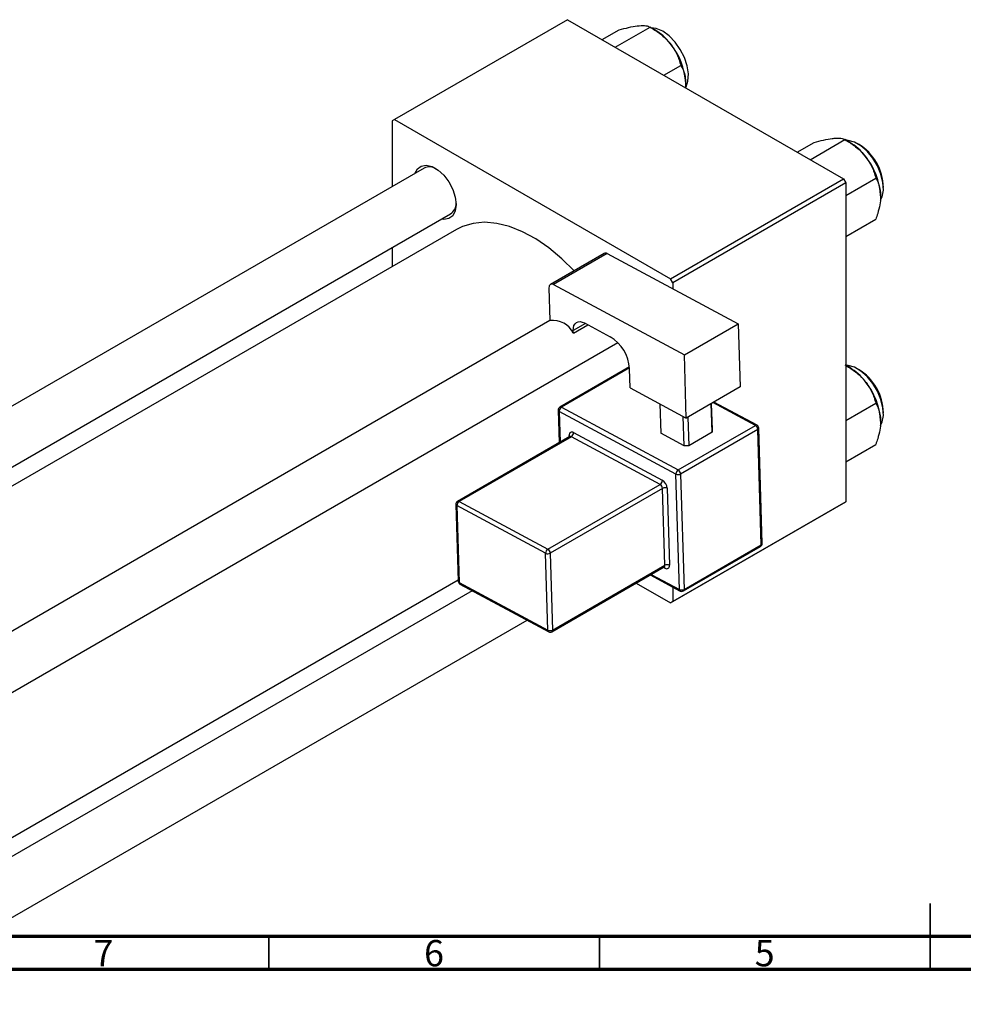
# Model space of a CAD drawing. Units: millimetres. Extents: x -65 to 461, y -48 to 292.
# Drawn here: x 77 to 220, y 0 to 149 of the extents above; entities that cross this region are included whole.
import ezdxf

# ---------------------------------------------------------------- set-up
doc = ezdxf.new("R2010")
doc.units = ezdxf.units.MM
doc.styles.add('SLDTEXTSTYLE0', font='TXT', dxfattribs={"width": 0.75})

msp = doc.modelspace()

# ---------------------------------------------------------------- linework, layer by layer
at = {"color": 7, "linetype": 'Continuous', "lineweight": 25}
for p, q in [((160.16, 148.62), (134, 133.52)), ((160.16, 148.62), (201.88, 124.54)), ((167.36, 144.46), (172.63, 147.5)), ((173.35, 147.08), (172.63, 147.5)), ((165.39, 145.6), (167.96, 147.08)), ((174.72, 140.21), (177.29, 141.7)), ((134, 133.52), (133.64, 133.31)), ((133.64, 133.31), (133.64, 123.4)), ((134, 133.52), (175.72, 109.44)), ((194.87, 128.58), (197.45, 130.07)), ((196.85, 127.44), (202.11, 130.48)), ((202.84, 130.07), (202.12, 130.48)), ((138.47, 126.18), (12.34, 53.39)), ((175.72, 109.44), (201.88, 124.54)), ((202.23, 123.93), (176.07, 108.83)), ((201.88, 124.54), (202.23, 123.93)), ((202.23, 122.06), (206.78, 124.68)), ((202.23, 123.93), (202.23, 75.74)), ((10.58, 43.14), (142.47, 119.25)), ((202.23, 115.83), (206.78, 118.46)), ((143.36, 116.9), (13.07, 41.7)), ((133.64, 114.16), (133.64, 111.29)), ((165.69, 113.28), (157.56, 108.59)), ((166.17, 113.25), (158.03, 108.56)), ((166.17, 113.25), (185.95, 102.64)), ((176.07, 108.83), (175.72, 109.44)), ((176.07, 108.83), (176.07, 107.94)), ((157.35, 108.1), (157.5, 103.12)), ((158.03, 108.56), (177.82, 97.94)), ((157.5, 103.13), (32.06, 30.74)), ((162.73, 102.77), (166.61, 100.69)), ((161.04, 101.23), (161.02, 101.64)), ((161.04, 101.23), (163.24, 102.5)), ((177.82, 97.94), (185.95, 102.64)), ((185.95, 102.64), (186.24, 93.09)), ((40.07, 26.12), (167.75, 99.81)), ((178.11, 88.39), (177.82, 97.94)), ((169.52, 96.11), (158.99, 90.03)), ((169.63, 92.94), (169.54, 95.85)), ((202.84, 96.01), (202.23, 96.36)), ((169.63, 92.94), (178.11, 88.39)), ((186.24, 93.09), (178.11, 88.39)), ((158.74, 89.58), (158.89, 84.65)), ((176.55, 79.92), (158.89, 89.39)), ((159.23, 90.01), (176.89, 80.54)), ((174.11, 90.54), (174.25, 86.09)), ((182.02, 86.25), (181.89, 90.58)), ((181.9, 90.58), (182.02, 86.65)), ((188.81, 87.3), (182.28, 90.8)), ((202.23, 88), (206.78, 90.63)), ((177.78, 84.2), (177.65, 88.64)), ((178.36, 88.54), (178.49, 84.21)), ((176.89, 80.54), (188.56, 87.27)), ((188.93, 86.67), (177.26, 79.93)), ((182.02, 86.65), (182.02, 86.25)), ((189.45, 69.23), (188.93, 86.67)), ((189.6, 69.43), (189.07, 86.87)), ((160.49, 85.58), (143.52, 75.78)), ((160.73, 85.56), (143.76, 75.77)), ((174.15, 78.36), (160.73, 85.56)), ((161.07, 86.18), (174.49, 78.98)), ((177.78, 84.2), (174.25, 86.09)), ((182.02, 86.25), (178.49, 84.21)), ((178.49, 84.21), (177.78, 84.2)), ((202.23, 81.78), (206.78, 84.4)), ((177.08, 62.48), (176.55, 79.92)), ((177.26, 79.93), (177.78, 62.49)), ((157.18, 68.57), (174.15, 78.36)), ((174.52, 77.76), (157.55, 67.96)), ((174.87, 66.13), (174.52, 77.76)), ((175.23, 77.77), (175.58, 66.14)), ((143.27, 75.34), (143.62, 63.71)), ((156.84, 67.95), (143.42, 75.15)), ((143.42, 75.15), (143.77, 63.52)), ((143.76, 75.77), (157.18, 68.57)), ((201.88, 75.54), (175.72, 60.44)), ((176.07, 60.65), (202.23, 75.74)), ((202.23, 75.74), (201.88, 75.54)), ((177.68, 62.25), (189.35, 68.98)), ((177.78, 62.49), (189.45, 69.23)), ((157.19, 56.32), (156.84, 67.95)), ((157.55, 67.96), (157.9, 56.33)), ((157.8, 56.09), (174.77, 65.88)), ((157.9, 56.33), (174.87, 66.13)), ((172.66, 64.67), (177.19, 62.24)), ((53.39, 11.86), (143.61, 63.93)), ((143.77, 63.52), (157.19, 56.32)), ((143.88, 63.28), (157.31, 56.08)), ((170.53, 63.44), (175.72, 60.44)), ((176.07, 62.84), (176.07, 60.65)), ((145.74, 62.29), (53.39, 8.99)), ((175.72, 60.44), (176.07, 60.65)), ((53.39, -0.25), (154.03, 57.84))]:
    msp.add_line(p, q, dxfattribs=at)
at = {"color": 8, "linetype": 'Continuous', "lineweight": 25}
for p, q in [((162.86, 102.7), (161.02, 101.64)), ((169.54, 95.96), (159.23, 90.01)), ((158.89, 89.39), (159.03, 84.73)), ((188.56, 87.27), (182.14, 90.72)), ((160.39, 85.52), (160.39, 85.73)), ((174.89, 65.69), (174.65, 65.82)), ((172.82, 64.76), (177.08, 62.48))]:
    msp.add_line(p, q, dxfattribs=at)
at = {"color": 7, "linetype": 'Continuous', "lineweight": 35}
for p, q in [((215, 5), (215, 15)), ((115, 10), (115, 5)), ((165, 10), (165, 5)), ((215, 10), (215, 5))]:
    msp.add_line(p, q, dxfattribs=at)
at = {"color": 7, "linetype": 'Continuous', "lineweight": 70}
for p, q in [((410, 10), (20, 10)), ((415, 5), (15, 5))]:
    msp.add_line(p, q, dxfattribs=at)
at = {"color": 7, "linetype": 'Continuous', "lineweight": 25, "flags": 128}
for points in [[(174.55, 146.88), (173.58, 147.3), (172.78, 147.41)], [(178, 138.32), (178.07, 138.45), (178.37, 139.34), (178.43, 140.43), (178.25, 141.64), (177.83, 142.9), (177.21, 144.13), (176.42, 145.24), (175.52, 146.18), (174.55, 146.88)], [(207.5, 121.34), (207.73, 121.85), (207.92, 122.85), (207.86, 124.01), (207.55, 125.25), (207.03, 126.51), (206.32, 127.69), (205.47, 128.72), (204.52, 129.55), (203.55, 130.11), (202.6, 130.37), (202.27, 130.39)], [(137.08, 125.38), (137.44, 126.05), (138.03, 126.49), (138.79, 126.62), (139.66, 126.41), (140.57, 125.89), (141.44, 125.09), (142.2, 124.09), (142.79, 122.96), (143.17, 121.79), (143.3, 120.68), (143.17, 119.72), (142.79, 118.98), (142.2, 118.54), (141.44, 118.41), (141.08, 118.46)], [(161.15, 110.66), (159.31, 112.48), (157.35, 114.1), (155.36, 115.46), (153.36, 116.55), (151.38, 117.34), (149.45, 117.81), (147.61, 117.98), (145.87, 117.82), (144.28, 117.35), (143.36, 116.9)], [(158.03, 108.56), (157.9, 108.61), (157.77, 108.64), (157.65, 108.63), (157.54, 108.58), (157.46, 108.5), (157.4, 108.39), (157.36, 108.26), (157.35, 108.1)], [(161.02, 101.64), (161.04, 102.03), (161.13, 102.36), (161.29, 102.63), (161.5, 102.83), (161.76, 102.95), (162.06, 102.97), (162.38, 102.91), (162.73, 102.77)], [(207.5, 87.28), (207.73, 87.8), (207.92, 88.8), (207.86, 89.95), (207.55, 91.2), (207.03, 92.45), (206.32, 93.63), (205.47, 94.67), (204.52, 95.49), (203.55, 96.06), (202.6, 96.32), (202.23, 96.34)], [(161.07, 86.18), (160.93, 86.24), (160.8, 86.26), (160.68, 86.25), (160.58, 86.2), (160.49, 86.13), (160.43, 86.02), (160.39, 85.88), (160.39, 85.73)], [(174.89, 65.69), (175.03, 65.63), (175.16, 65.61), (175.28, 65.62), (175.39, 65.67), (175.47, 65.74), (175.53, 65.85), (175.57, 65.99), (175.58, 66.14)]]:
    msp.add_lwpolyline(points, dxfattribs=at)
at = {"color": 7, "linetype": 'Continuous', "lineweight": 25}
for centre, radius, start, end in [((168.91, 139.73), 8.59, 37.9809, 58.8775), ((167.9, 138.54), 10.13, 2.6376, 39.7722), ((198.4, 122.71), 8.59, 37.9809, 58.8775), ((200.1, 123.1), 7.83, 1.132, 58.8503), ((197.38, 121.52), 10.13, 2.6376, 39.7722), ((139.28, 124.38), 1.98, 59.1159, 114.2741), ((141.38, 120.83), 1.92, 304.7087, 1.866), ((165.9, 112.84), 0.485, 56.3467, 115.0908), ((157.96, 99.74), 3.41, 25.8438, 97.746), ((163.41, 95.45), 6.14, 3.7481, 58.5912), ((198.4, 88.66), 8.59, 37.9809, 58.8775), ((200.1, 89.04), 7.83, 1.132, 58.8503), ((197.38, 87.46), 10.13, 2.6376, 39.7722), ((159.24, 89.6), 0.5, 119.9912, 181.7232), ((159.63, 89.39), 0.746, 122.8619, 179.4555), ((188.16, 86.62), 0.767, 3.7481, 58.5912), ((188.57, 86.86), 0.5, 1.7232, 61.7949), ((160.32, 86.19), 0.746, 302.8619, 359.4555), ((177.3, 79.91), 0.746, 122.8619, 179.4555), ((176.49, 79.88), 0.767, 3.7481, 58.5912), ((173.75, 78.99), 0.746, 302.8619, 359.4555), ((173.69, 77.67), 1.53, 3.7481, 58.5912), ((176.89, 80.64), 0.793, 244.7211, 297.6382), ((173.75, 77.71), 0.767, 3.7481, 58.5912), ((174.89, 77.05), 0.793, 64.7211, 117.6382), ((143.77, 75.35), 0.5, 119.9912, 181.7232), ((144.16, 75.14), 0.746, 122.8619, 179.4555), ((157.59, 67.94), 0.746, 122.8619, 179.4555), ((156.78, 67.91), 0.767, 3.7481, 58.5912), ((189.1, 69.41), 0.5, 299.9912, 1.7232), ((157.18, 68.66), 0.793, 244.7211, 297.6382), ((175.24, 65.42), 0.793, 64.7211, 117.6382), ((144.12, 63.72), 0.5, 181.7232, 241.7949), ((177.42, 63.19), 0.793, 244.7211, 297.6382), ((177.43, 62.68), 0.5, 241.7949, 299.9912), ((157.53, 57.04), 0.793, 244.7211, 297.6382), ((157.55, 56.52), 0.5, 241.7949, 299.9912)]:
    msp.add_arc(centre, radius, start, end, dxfattribs=at)
at = {"color": 8, "linetype": 'Continuous', "lineweight": 25}
for centre, radius, start, end in [((158.98, 89.61), 0.238, 187.6428, 247.8072), ((159.09, 89.81), 0.243, 56.3467, 115.0908), ((188.71, 87.06), 0.256, 66.5401, 125.0971), ((188.84, 86.88), 0.235, 291.979, 356.8167), ((160.27, 85.48), 0.28, 25.4556, 64.9904), ((160.59, 85.36), 0.243, 56.3467, 115.0908), ((143.51, 75.37), 0.238, 187.6428, 247.8072), ((143.62, 75.56), 0.243, 56.3467, 115.0908), ((189.21, 69.19), 0.248, 304.7638, 9.2298), ((189.36, 69.44), 0.235, 291.979, 356.8167), ((174.62, 66.09), 0.248, 304.7638, 9.2298), ((174.61, 65.7), 0.282, 357.4387, 44.8796), ((143.86, 63.74), 0.238, 187.6428, 247.8072), ((144.02, 63.5), 0.253, 174.9052, 237.817), ((177.33, 62.45), 0.253, 174.9052, 237.817), ((177.54, 62.45), 0.248, 304.7638, 9.2298), ((157.44, 56.3), 0.253, 174.9052, 237.817), ((157.65, 56.29), 0.248, 304.7638, 9.2298)]:
    msp.add_arc(centre, radius, start, end, dxfattribs=at)
at = {"color": 7, "linetype": 'Continuous', "lineweight": 25}
for points, knots in [([(167.96, 147.08), (168.45, 147.21), (169.44, 147.47), (170.44, 147.65), (170.91, 147.7), (171.01, 147.71)], [0, 0, 0, 0, 0.432384, 0.879551, 1, 1, 1, 1]), ([(171.01, 147.71), (171.38, 147.72), (172.11, 147.75), (172.46, 147.58), (172.63, 147.5)], [0, 0, 0, 0, 0.503998, 1, 1, 1, 1]), ([(172.63, 147.5), (173.11, 147.2), (174.11, 146.59), (175.11, 145.7), (175.58, 145.14), (175.68, 145.02)], [0, 0, 0, 0, 0.432384, 0.879551, 1, 1, 1, 1]), ([(175.68, 145.02), (176.05, 144.48), (176.78, 143.42), (177.12, 142.27), (177.29, 141.7)], [0, 0, 0, 0, 0.503998, 1, 1, 1, 1]), ([(177.29, 141.7), (177.42, 141.45), (177.69, 140.95), (177.96, 140.06), (177.99, 139.36), (178.01, 139)], [0, 0, 0, 0, 0.33473, 0.662546, 1, 1, 1, 1]), ([(178.01, 139), (178.01, 138.95), (178.01, 138.74), (177.98, 138.52), (177.96, 138.35)], [0, 0, 0, 0, 0.244824, 1, 1, 1, 1]), ([(197.45, 130.07), (197.93, 130.19), (198.93, 130.45), (199.93, 130.63), (200.4, 130.68), (200.5, 130.69)], [0, 0, 0, 0, 0.432384, 0.879551, 1, 1, 1, 1]), ([(200.5, 130.69), (200.87, 130.7), (201.6, 130.73), (201.94, 130.57), (202.11, 130.48)], [0, 0, 0, 0, 0.503998, 1, 1, 1, 1]), ([(202.11, 130.48), (202.6, 130.18), (203.59, 129.57), (204.59, 128.68), (205.07, 128.12), (205.17, 128)], [0, 0, 0, 0, 0.432384, 0.879551, 1, 1, 1, 1]), ([(205.17, 128), (205.54, 127.46), (206.27, 126.4), (206.61, 125.25), (206.78, 124.68)], [0, 0, 0, 0, 0.503998, 1, 1, 1, 1]), ([(206.78, 124.68), (206.91, 124.43), (207.17, 123.93), (207.44, 123.04), (207.48, 122.34), (207.5, 121.98)], [0, 0, 0, 0, 0.33473, 0.662546, 1, 1, 1, 1]), ([(207.5, 121.98), (207.5, 121.93), (207.5, 121.5), (207.4, 120.62), (207.12, 119.47), (206.87, 118.74), (206.78, 118.46)], [0, 0, 0, 0, 0.047468, 0.3984, 0.762017, 1, 1, 1, 1]), ([(202.11, 96.43), (202.6, 96.13), (203.59, 95.52), (204.59, 94.63), (205.07, 94.06), (205.17, 93.94)], [0, 0, 0, 0, 0.432384, 0.879551, 1, 1, 1, 1]), ([(205.17, 93.94), (205.54, 93.41), (206.27, 92.35), (206.61, 91.2), (206.78, 90.63)], [0, 0, 0, 0, 0.503998, 1, 1, 1, 1]), ([(206.78, 90.63), (206.91, 90.37), (207.17, 89.87), (207.44, 88.98), (207.48, 88.29), (207.5, 87.93)], [0, 0, 0, 0, 0.33473, 0.662546, 1, 1, 1, 1]), ([(207.5, 87.93), (207.5, 87.88), (207.5, 87.45), (207.4, 86.56), (207.12, 85.42), (206.87, 84.69), (206.78, 84.4)], [0, 0, 0, 0, 0.047468, 0.3984, 0.762017, 1, 1, 1, 1]), ([(160.54, 85.62), (160.54, 85.63), (160.54, 85.64), (160.52, 85.6), (160.5, 85.59), (160.49, 85.58)], [0, 0, 0, 0, 0.118687, 0.734221, 1, 1, 1, 1]), ([(174.77, 65.88), (174.79, 65.89), (174.83, 65.91), (174.83, 65.91), (174.83, 65.9)], [0, 0, 0, 0, 0.693401, 1, 1, 1, 1])]:
    msp.add_open_spline(points, degree=3, knots=knots, dxfattribs=at)

# ---------------------------------------------------------------- texts
at = {"color": 7, "linetype": 'Continuous', "lineweight": 0, "char_height": 3.97, "attachment_point": 2, "style": 'SLDTEXTSTYLE0'}
for s, insert in [('7', (89.96, 9.47)), ('6', (139.96, 9.47)), ('5', (189.96, 9.47))]:
    msp.add_mtext(s, dxfattribs=dict(at, insert=insert))

doc.saveas('drawing.dxf')
